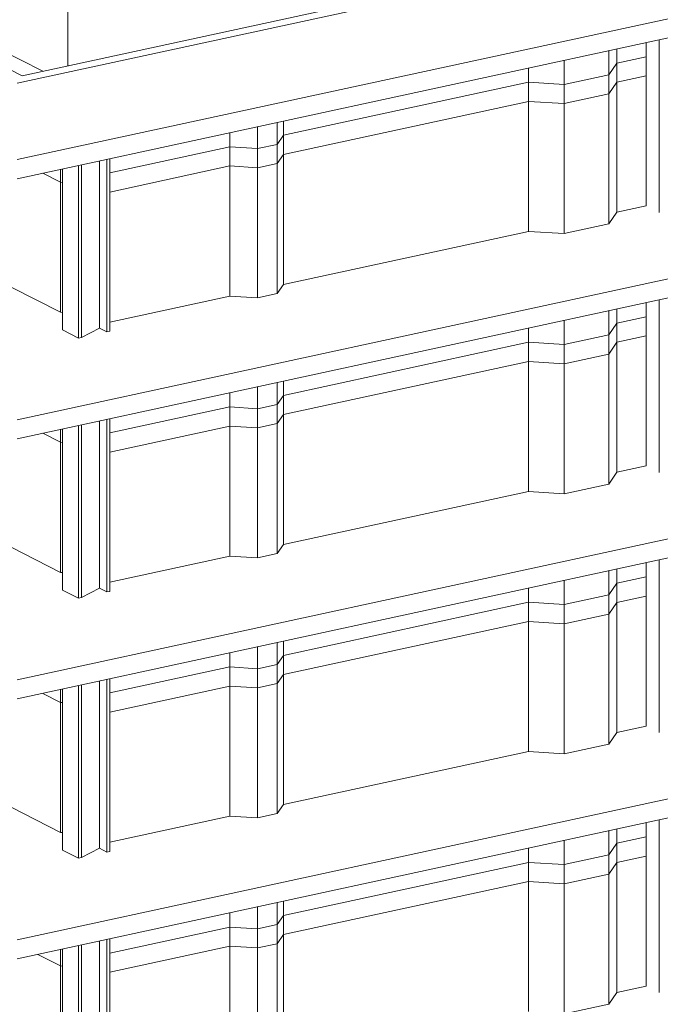
# Model space of a CAD drawing. Units: millimetres. Extents: x 0 to 5602, y 0 to 999.
# Drawn here: x 5571 to 5576, y 745 to 752 of the extents above; entities that cross this region are included whole.
import ezdxf

# ---------------------------------------------------------------- set-up
doc = ezdxf.new("R2010")
doc.units = ezdxf.units.MM
doc.layers.add('muri interni', color=7, linetype='Continuous', lineweight=9)

msp = doc.modelspace()

# ---------------------------------------------------------------- linework, layer by layer
at = {"layer": 'muri interni', "color": 0, "linetype": 'Continuous', "lineweight": 5}
for p, q in [((5594.3352, 756.427), (5571.3588, 751.453)), ((5594.1883, 756.4372), (5571.3898, 751.5017)), ((5571.3588, 750.953), (5594.3352, 755.927)), ((5571.3588, 750.953), (5594.3352, 755.927)), ((5571.3588, 750.953), (5594.3352, 755.927)), ((5571.3588, 750.828), (5594.3352, 755.802)), ((5571.3588, 750.828), (5594.3352, 755.802)), ((5571.3898, 751.5017), (5563.8346, 755.3454)), ((5571.3588, 749.253), (5594.3352, 754.227)), ((5571.3588, 749.253), (5594.3352, 754.227)), ((5571.3588, 749.128), (5594.3352, 754.102)), ((5571.3588, 749.128), (5594.3352, 754.102)), ((5571.3588, 747.553), (5594.3352, 752.527)), ((5571.3588, 747.553), (5594.3352, 752.527)), ((5571.3588, 747.428), (5594.3352, 752.402)), ((5571.3588, 747.428), (5594.3352, 752.402)), ((5571.6891, 752.1245), (5571.6891, 751.5665)), ((5571.6891, 752.1245), (5571.6891, 751.5665)), ((5570.9187, 751.8392), (5571.5246, 751.5309)), ((5575.2785, 751.6766), (5575.2785, 751.5839)), ((5575.2785, 751.5839), (5575.2785, 751.6766)), ((5575.4703, 751.7181), (5575.4703, 751.6254)), ((5575.5556, 750.6083), (5575.5556, 751.7366)), ((5575.2263, 751.6653), (5575.2263, 751.5073)), ((5575.2263, 751.5073), (5575.2263, 751.6653)), ((5575.2785, 751.5839), (5575.4703, 751.6254)), ((5575.4703, 751.6254), (5575.2785, 751.5839)), ((5575.4703, 751.6254), (5575.4703, 751.5004)), ((5574.7019, 751.5518), (5574.7019, 751.4591)), ((5574.7019, 751.5518), (5574.7019, 751.4591)), ((5574.9342, 751.6021), (5574.9342, 751.4441)), ((5574.9342, 751.6021), (5574.9342, 751.4441)), ((5575.2785, 751.5839), (5575.2263, 751.5073)), ((5575.2263, 751.5073), (5575.2785, 751.5839)), ((5575.2785, 751.5839), (5575.2785, 751.4589)), ((5575.2785, 751.4589), (5575.2785, 751.5839)), ((5574.9342, 751.4441), (5575.2263, 751.5073)), ((5575.2263, 751.5073), (5574.9342, 751.4441)), ((5575.2263, 751.3823), (5575.2263, 751.5073)), ((5575.2263, 751.5073), (5575.2263, 751.3823)), ((5575.4703, 751.5004), (5575.2785, 751.4589)), ((5575.2785, 751.4589), (5575.4703, 751.5004)), ((5575.4703, 751.5004), (5575.4703, 750.6504)), ((5573.0993, 751.1122), (5574.7019, 751.4591)), ((5574.7019, 751.4591), (5573.0993, 751.1122)), ((5574.7019, 751.4591), (5574.7019, 751.3341)), ((5574.7019, 751.4591), (5574.9342, 751.4441)), ((5574.7019, 751.4591), (5574.7019, 751.3341)), ((5574.9342, 751.4441), (5574.7019, 751.4591)), ((5574.9342, 751.4441), (5574.9342, 751.3191)), ((5574.9342, 751.4441), (5574.9342, 751.3191)), ((5575.2785, 751.4589), (5575.2263, 751.3823)), ((5575.2263, 751.3823), (5575.2785, 751.4589)), ((5575.2785, 750.6089), (5575.2785, 751.4589)), ((5575.2785, 751.4589), (5575.2785, 750.6089)), ((5574.9342, 751.3191), (5575.2263, 751.3823)), ((5575.2263, 751.3823), (5574.9342, 751.3191)), ((5575.2263, 750.5323), (5575.2263, 751.3823)), ((5575.2263, 751.3823), (5575.2263, 750.5323)), ((5574.7019, 751.3341), (5573.0993, 750.9872)), ((5573.0993, 750.9872), (5574.7019, 751.3341)), ((5574.7019, 751.3341), (5574.9342, 751.3191)), ((5574.7019, 751.3341), (5574.7019, 750.4841)), ((5574.7019, 751.3341), (5574.7019, 750.4841)), ((5574.9342, 751.3191), (5574.7019, 751.3341)), ((5574.9342, 751.3191), (5574.9342, 750.4691)), ((5574.9342, 751.3191), (5574.9342, 750.4691)), ((5572.9305, 751.1683), (5572.9305, 751.0248)), ((5572.9305, 751.1683), (5572.9305, 751.0248)), ((5573.0586, 751.196), (5573.0586, 751.0525)), ((5573.0586, 751.0525), (5573.0586, 751.196)), ((5573.0993, 751.2048), (5573.0993, 751.1122)), ((5573.0993, 751.1122), (5573.0993, 751.2048)), ((5572.7496, 751.1291), (5572.7496, 751.0365)), ((5572.7496, 751.1291), (5572.7496, 751.0365)), ((5573.0993, 751.1122), (5573.0586, 751.0525)), ((5573.0586, 751.0525), (5573.0993, 751.1122)), ((5573.0993, 750.9872), (5573.0993, 751.1122)), ((5573.0993, 751.1122), (5573.0993, 750.9872)), ((5571.9636, 750.8663), (5572.7496, 751.0365)), ((5572.7496, 751.0365), (5571.9636, 750.8663)), ((5572.7496, 751.0365), (5572.7496, 750.9115)), ((5572.7496, 751.0365), (5572.9305, 751.0248)), ((5572.7496, 751.0365), (5572.7496, 750.9115)), ((5572.9305, 751.0248), (5572.7496, 751.0365)), ((5572.9305, 751.0248), (5573.0586, 751.0525)), ((5573.0586, 751.0525), (5572.9305, 751.0248)), ((5573.0586, 750.9275), (5573.0586, 751.0525)), ((5573.0586, 751.0525), (5573.0586, 750.9275)), ((5572.9305, 751.0248), (5572.9305, 750.8998)), ((5572.9305, 751.0248), (5572.9305, 750.8998)), ((5573.0586, 750.9275), (5573.0993, 750.9872)), ((5573.0993, 750.9872), (5573.0586, 750.9275)), ((5573.0993, 750.1372), (5573.0993, 750.9872)), ((5573.0993, 750.9872), (5573.0993, 750.1372)), ((5571.759, 749.7864), (5571.759, 750.9147)), ((5571.7777, 749.7905), (5571.7777, 750.9187)), ((5571.8958, 749.8516), (5571.8958, 750.9443)), ((5571.9448, 749.8267), (5571.9448, 750.9549)), ((5571.9636, 749.8307), (5571.9636, 750.959)), ((5572.7496, 750.9115), (5571.9636, 750.7413)), ((5571.9636, 750.7413), (5572.7496, 750.9115)), ((5572.9305, 750.8998), (5572.7496, 750.9115)), ((5572.7496, 750.9115), (5572.7496, 750.0615)), ((5572.7496, 750.9115), (5572.9305, 750.8998)), ((5572.7496, 750.9115), (5572.7496, 750.0615)), ((5573.0586, 750.9275), (5572.9305, 750.8998)), ((5572.9305, 750.8998), (5573.0586, 750.9275)), ((5573.0586, 750.0775), (5573.0586, 750.9275)), ((5573.0586, 750.9275), (5573.0586, 750.0775)), ((5571.525, 750.864), (5571.6409, 750.805)), ((5571.525, 750.864), (5571.6409, 750.805)), ((5571.6409, 750.8891), (5571.6409, 750.805)), ((5571.6409, 750.8891), (5571.6409, 750.805)), ((5571.6548, 749.8394), (5571.6548, 750.8921)), ((5572.9305, 750.8998), (5572.9305, 750.0498)), ((5572.9305, 750.8998), (5572.9305, 750.0498)), ((5571.3588, 745.853), (5594.3352, 750.827)), ((5571.3588, 745.853), (5594.3352, 750.827)), ((5571.6548, 750.804), (5571.6409, 750.805)), ((5571.6409, 750.805), (5571.6409, 749.955)), ((5571.6409, 750.805), (5571.6409, 749.955)), ((5571.6409, 750.805), (5571.6548, 750.804)), ((5571.3588, 745.728), (5594.3352, 750.702)), ((5571.3588, 745.728), (5594.3352, 750.702)), ((5575.4703, 750.6504), (5575.2785, 750.6089)), ((5575.2263, 750.5323), (5575.2785, 750.6089)), ((5575.2263, 750.5323), (5574.9342, 750.4691)), ((5574.7019, 750.4841), (5573.0993, 750.1372)), ((5574.9342, 750.4691), (5574.7019, 750.4841)), ((5573.0586, 750.0775), (5573.0993, 750.1372)), ((5571.3187, 750.119), (5571.6409, 749.955)), ((5573.0586, 750.0775), (5572.9305, 750.0498)), ((5572.7496, 750.0615), (5571.9636, 749.8913)), ((5572.9305, 750.0498), (5572.7496, 750.0615)), ((5575.4703, 750.0181), (5575.4703, 749.9254)), ((5575.5556, 748.9083), (5575.5556, 750.0366)), ((5571.6409, 749.955), (5571.6548, 749.954)), ((5575.2263, 749.9653), (5575.2263, 749.8073)), ((5575.2263, 749.8073), (5575.2263, 749.9653)), ((5575.2785, 749.9766), (5575.2785, 749.8839)), ((5575.2785, 749.8839), (5575.2785, 749.9766)), ((5574.9342, 749.9021), (5574.9342, 749.7441)), ((5574.9342, 749.9021), (5574.9342, 749.7441)), ((5575.2785, 749.8839), (5575.2263, 749.8073)), ((5575.2263, 749.8073), (5575.2785, 749.8839)), ((5575.2785, 749.8839), (5575.4703, 749.9254)), ((5575.4703, 749.9254), (5575.2785, 749.8839)), ((5575.2785, 749.8839), (5575.2785, 749.7589)), ((5575.2785, 749.7589), (5575.2785, 749.8839)), ((5575.4703, 749.9254), (5575.4703, 749.8004)), ((5574.7019, 749.8518), (5574.7019, 749.7591)), ((5574.7019, 749.8518), (5574.7019, 749.7591)), ((5573.0993, 749.4122), (5574.7019, 749.7591)), ((5574.7019, 749.7591), (5573.0993, 749.4122)), ((5574.7019, 749.7591), (5574.7019, 749.6341)), ((5574.7019, 749.7591), (5574.9342, 749.7441)), ((5574.7019, 749.7591), (5574.7019, 749.6341)), ((5574.9342, 749.7441), (5574.7019, 749.7591)), ((5574.9342, 749.7441), (5575.2263, 749.8073)), ((5575.2263, 749.8073), (5574.9342, 749.7441)), ((5575.2263, 749.6823), (5575.2263, 749.8073)), ((5575.2263, 749.8073), (5575.2263, 749.6823)), ((5575.2785, 749.7589), (5575.2263, 749.6823)), ((5575.2263, 749.6823), (5575.2785, 749.7589)), ((5575.4703, 749.8004), (5575.2785, 749.7589)), ((5575.2785, 749.7589), (5575.4703, 749.8004)), ((5575.2785, 748.9089), (5575.2785, 749.7589)), ((5575.2785, 749.7589), (5575.2785, 748.9089)), ((5575.4703, 749.8004), (5575.4703, 748.9504)), ((5574.9342, 749.7441), (5574.9342, 749.6191)), ((5574.9342, 749.7441), (5574.9342, 749.6191)), ((5574.9342, 749.6191), (5575.2263, 749.6823)), ((5575.2263, 749.6823), (5574.9342, 749.6191)), ((5575.2263, 748.8323), (5575.2263, 749.6823)), ((5575.2263, 749.6823), (5575.2263, 748.8323)), ((5574.7019, 749.6341), (5573.0993, 749.2872)), ((5573.0993, 749.2872), (5574.7019, 749.6341)), ((5574.7019, 749.6341), (5574.9342, 749.6191)), ((5574.7019, 749.6341), (5574.7019, 748.7841)), ((5574.7019, 749.6341), (5574.7019, 748.7841)), ((5574.9342, 749.6191), (5574.7019, 749.6341)), ((5574.9342, 749.6191), (5574.9342, 748.7691)), ((5574.9342, 749.6191), (5574.9342, 748.7691)), ((5573.0586, 749.496), (5573.0586, 749.3525)), ((5573.0586, 749.3525), (5573.0586, 749.496)), ((5573.0993, 749.5048), (5573.0993, 749.4122)), ((5573.0993, 749.4122), (5573.0993, 749.5048)), ((5572.7496, 749.4291), (5572.7496, 749.3365)), ((5572.7496, 749.4291), (5572.7496, 749.3365)), ((5572.9305, 749.4683), (5572.9305, 749.3248)), ((5572.9305, 749.4683), (5572.9305, 749.3248)), ((5573.0993, 749.4122), (5573.0586, 749.3525)), ((5573.0586, 749.3525), (5573.0993, 749.4122)), ((5573.0993, 749.2872), (5573.0993, 749.4122)), ((5573.0993, 749.4122), (5573.0993, 749.2872)), ((5571.9636, 749.1663), (5572.7496, 749.3365)), ((5572.7496, 749.3365), (5571.9636, 749.1663)), ((5572.7496, 749.3365), (5572.7496, 749.2115)), ((5572.7496, 749.3365), (5572.9305, 749.3248)), ((5572.7496, 749.3365), (5572.7496, 749.2115)), ((5572.9305, 749.3248), (5572.7496, 749.3365)), ((5572.9305, 749.3248), (5573.0586, 749.3525)), ((5573.0586, 749.3525), (5572.9305, 749.3248)), ((5572.9305, 749.3248), (5572.9305, 749.1998)), ((5572.9305, 749.3248), (5572.9305, 749.1998)), ((5573.0586, 749.2275), (5573.0586, 749.3525)), ((5573.0586, 749.3525), (5573.0586, 749.2275)), ((5571.8958, 748.1516), (5571.8958, 749.2443)), ((5571.9448, 748.1267), (5571.9448, 749.2549)), ((5571.9636, 748.1307), (5571.9636, 749.259)), ((5573.0586, 749.2275), (5573.0993, 749.2872)), ((5573.0993, 749.2872), (5573.0586, 749.2275)), ((5573.0993, 748.4372), (5573.0993, 749.2872)), ((5573.0993, 749.2872), (5573.0993, 748.4372)), ((5571.6409, 749.1891), (5571.6409, 749.105)), ((5571.6409, 749.1891), (5571.6409, 749.105)), ((5571.6548, 748.1394), (5571.6548, 749.1921)), ((5571.759, 748.0864), (5571.759, 749.2147)), ((5571.7777, 748.0905), (5571.7777, 749.2187)), ((5572.7496, 749.2115), (5571.9636, 749.0413)), ((5571.9636, 749.0413), (5572.7496, 749.2115)), ((5572.9305, 749.1998), (5572.7496, 749.2115)), ((5572.7496, 749.2115), (5572.7496, 748.3615)), ((5572.7496, 749.2115), (5572.9305, 749.1998)), ((5572.7496, 749.2115), (5572.7496, 748.3615)), ((5573.0586, 749.2275), (5572.9305, 749.1998)), ((5572.9305, 749.1998), (5573.0586, 749.2275)), ((5572.9305, 749.1998), (5572.9305, 748.3498)), ((5572.9305, 749.1998), (5572.9305, 748.3498)), ((5573.0586, 748.3775), (5573.0586, 749.2275)), ((5573.0586, 749.2275), (5573.0586, 748.3775)), ((5571.525, 749.164), (5571.6409, 749.105)), ((5571.525, 749.164), (5571.6409, 749.105)), ((5571.6548, 749.104), (5571.6409, 749.105)), ((5571.6409, 749.105), (5571.6409, 748.255)), ((5571.6409, 749.105), (5571.6409, 748.255)), ((5571.6409, 749.105), (5571.6548, 749.104)), ((5575.2263, 748.8323), (5575.2785, 748.9089)), ((5575.4703, 748.9504), (5575.2785, 748.9089)), ((5574.7019, 748.7841), (5573.0993, 748.4372)), ((5574.9342, 748.7691), (5574.7019, 748.7841)), ((5575.2263, 748.8323), (5574.9342, 748.7691)), ((5571.3187, 748.419), (5571.6409, 748.255)), ((5573.0586, 748.3775), (5573.0993, 748.4372)), ((5572.7496, 748.3615), (5571.9636, 748.1913)), ((5572.9305, 748.3498), (5572.7496, 748.3615)), ((5573.0586, 748.3775), (5572.9305, 748.3498)), ((5575.5556, 747.2083), (5575.5556, 748.3366)), ((5575.2263, 748.2653), (5575.2263, 748.1073)), ((5575.2263, 748.1073), (5575.2263, 748.2653)), ((5575.2785, 748.2766), (5575.2785, 748.1839)), ((5575.2785, 748.1839), (5575.2785, 748.2766)), ((5575.4703, 748.3181), (5575.4703, 748.2254)), ((5571.6409, 748.255), (5571.6548, 748.254)), ((5574.9342, 748.2021), (5574.9342, 748.0441)), ((5574.9342, 748.2021), (5574.9342, 748.0441)), ((5575.2785, 748.1839), (5575.4703, 748.2254)), ((5575.4703, 748.2254), (5575.2785, 748.1839)), ((5575.4703, 748.2254), (5575.4703, 748.1004)), ((5574.7019, 748.1518), (5574.7019, 748.0591)), ((5574.7019, 748.1518), (5574.7019, 748.0591)), ((5575.2785, 748.1839), (5575.2263, 748.1073)), ((5575.2263, 748.1073), (5575.2785, 748.1839)), ((5575.2785, 748.0589), (5575.2785, 748.1839)), ((5575.2785, 748.1839), (5575.2785, 748.0589)), ((5574.9342, 748.0441), (5575.2263, 748.1073)), ((5575.2263, 748.1073), (5574.9342, 748.0441)), ((5575.2263, 748.1073), (5575.2263, 747.9823)), ((5575.2263, 747.9823), (5575.2263, 748.1073)), ((5575.2785, 748.0589), (5575.4703, 748.1004)), ((5575.4703, 748.1004), (5575.2785, 748.0589)), ((5575.4703, 748.1004), (5575.4703, 747.2504)), ((5573.0993, 747.7122), (5574.7019, 748.0591)), ((5574.7019, 748.0591), (5573.0993, 747.7122)), ((5574.7019, 748.0591), (5574.9342, 748.0441)), ((5574.7019, 748.0591), (5574.7019, 747.9341)), ((5574.7019, 748.0591), (5574.7019, 747.9341)), ((5574.9342, 748.0441), (5574.7019, 748.0591)), ((5574.9342, 748.0441), (5574.9342, 747.9191)), ((5574.9342, 748.0441), (5574.9342, 747.9191)), ((5575.2263, 747.9823), (5575.2785, 748.0589)), ((5575.2785, 748.0589), (5575.2263, 747.9823)), ((5575.2785, 748.0589), (5575.2785, 747.2089)), ((5575.2785, 747.2089), (5575.2785, 748.0589)), ((5575.2263, 747.9823), (5574.9342, 747.9191)), ((5574.9342, 747.9191), (5575.2263, 747.9823)), ((5575.2263, 747.9823), (5575.2263, 747.1323)), ((5575.2263, 747.1323), (5575.2263, 747.9823)), ((5573.0993, 747.5872), (5574.7019, 747.9341)), ((5574.7019, 747.9341), (5573.0993, 747.5872)), ((5574.9342, 747.9191), (5574.7019, 747.9341)), ((5574.7019, 747.9341), (5574.7019, 747.0841)), ((5574.7019, 747.9341), (5574.9342, 747.9191)), ((5574.7019, 747.9341), (5574.7019, 747.0841)), ((5574.9342, 747.9191), (5574.9342, 747.0691)), ((5574.9342, 747.9191), (5574.9342, 747.0691)), ((5572.9305, 747.7683), (5572.9305, 747.6248)), ((5572.9305, 747.7683), (5572.9305, 747.6248)), ((5573.0586, 747.796), (5573.0586, 747.6525)), ((5573.0586, 747.6525), (5573.0586, 747.796)), ((5573.0993, 747.8048), (5573.0993, 747.7122)), ((5573.0993, 747.7122), (5573.0993, 747.8048)), ((5572.7496, 747.7291), (5572.7496, 747.6365)), ((5572.7496, 747.7291), (5572.7496, 747.6365)), ((5573.0993, 747.7122), (5573.0586, 747.6525)), ((5573.0586, 747.6525), (5573.0993, 747.7122)), ((5573.0993, 747.7122), (5573.0993, 747.5872)), ((5573.0993, 747.5872), (5573.0993, 747.7122)), ((5571.9636, 747.4663), (5572.7496, 747.6365)), ((5572.7496, 747.6365), (5571.9636, 747.4663)), ((5572.7496, 747.6365), (5572.9305, 747.6248)), ((5572.7496, 747.6365), (5572.7496, 747.5115)), ((5572.7496, 747.6365), (5572.7496, 747.5115)), ((5572.9305, 747.6248), (5572.7496, 747.6365)), ((5572.9305, 747.6248), (5573.0586, 747.6525)), ((5573.0586, 747.6525), (5572.9305, 747.6248)), ((5572.9305, 747.6248), (5572.9305, 747.4998)), ((5572.9305, 747.6248), (5572.9305, 747.4998)), ((5573.0586, 747.6525), (5573.0586, 747.5275)), ((5573.0586, 747.5275), (5573.0586, 747.6525)), ((5571.9636, 746.4307), (5571.9636, 747.559)), ((5573.0993, 747.5872), (5573.0586, 747.5275)), ((5573.0586, 747.5275), (5573.0993, 747.5872)), ((5573.0993, 747.5872), (5573.0993, 746.7372)), ((5573.0993, 746.7372), (5573.0993, 747.5872)), ((5571.759, 746.3864), (5571.759, 747.5147)), ((5571.7777, 746.3905), (5571.7777, 747.5187)), ((5571.8958, 746.4516), (5571.8958, 747.5443)), ((5571.9448, 746.4267), (5571.9448, 747.5549)), ((5571.9636, 747.3413), (5572.7496, 747.5115)), ((5572.7496, 747.5115), (5571.9636, 747.3413)), ((5572.7496, 747.5115), (5572.9305, 747.4998)), ((5572.7496, 747.5115), (5572.7496, 746.6615)), ((5572.7496, 747.5115), (5572.7496, 746.6615)), ((5572.9305, 747.4998), (5572.7496, 747.5115)), ((5572.9305, 747.4998), (5573.0586, 747.5275)), ((5573.0586, 747.5275), (5572.9305, 747.4998)), ((5572.9305, 747.4998), (5572.9305, 746.6498)), ((5572.9305, 747.4998), (5572.9305, 746.6498)), ((5573.0586, 747.5275), (5573.0586, 746.6775)), ((5573.0586, 746.6775), (5573.0586, 747.5275)), ((5571.525, 747.464), (5571.6409, 747.405)), ((5571.525, 747.464), (5571.6409, 747.405)), ((5571.6409, 747.4891), (5571.6409, 747.405)), ((5571.6409, 747.4891), (5571.6409, 747.405)), ((5571.6548, 746.4394), (5571.6548, 747.4921)), ((5571.6548, 747.404), (5571.6409, 747.405)), ((5571.6409, 747.405), (5571.6409, 746.555)), ((5571.6409, 747.405), (5571.6409, 746.555)), ((5571.6409, 747.405), (5571.6548, 747.404)), ((5575.4703, 747.2504), (5575.2785, 747.2089)), ((5575.2263, 747.1323), (5575.2785, 747.2089)), ((5575.2263, 747.1323), (5574.9342, 747.0691)), ((5574.7019, 747.0841), (5573.0993, 746.7372)), ((5574.9342, 747.0691), (5574.7019, 747.0841)), ((5573.0586, 746.6775), (5573.0993, 746.7372)), ((5571.3187, 746.719), (5571.6409, 746.555)), ((5572.7496, 746.6615), (5571.9636, 746.4913)), ((5572.9305, 746.6498), (5572.7496, 746.6615)), ((5573.0586, 746.6775), (5572.9305, 746.6498)), ((5575.4703, 746.6181), (5575.4703, 746.5254)), ((5575.5556, 745.5083), (5575.5556, 746.6366)), ((5571.6409, 746.555), (5571.6548, 746.554)), ((5575.2263, 746.5653), (5575.2263, 746.4073)), ((5575.2263, 746.4073), (5575.2263, 746.5653)), ((5575.2785, 746.5766), (5575.2785, 746.4839)), ((5575.2785, 746.4839), (5575.2785, 746.5766)), ((5574.9342, 746.5021), (5574.9342, 746.3441)), ((5574.9342, 746.5021), (5574.9342, 746.3441)), ((5575.2785, 746.4839), (5575.2263, 746.4073)), ((5575.2263, 746.4073), (5575.2785, 746.4839)), ((5575.2785, 746.4839), (5575.4703, 746.5254)), ((5575.4703, 746.5254), (5575.2785, 746.4839)), ((5575.2785, 746.3589), (5575.2785, 746.4839)), ((5575.2785, 746.4839), (5575.2785, 746.3589)), ((5575.4703, 746.5254), (5575.4703, 746.4004)), ((5574.7019, 746.4518), (5574.7019, 746.3591)), ((5574.7019, 746.4518), (5574.7019, 746.3591)), ((5574.9342, 746.3441), (5575.2263, 746.4073)), ((5575.2263, 746.4073), (5574.9342, 746.3441)), ((5575.2263, 746.4073), (5575.2263, 746.2823)), ((5575.2263, 746.2823), (5575.2263, 746.4073)), ((5575.2785, 746.3589), (5575.4703, 746.4004)), ((5575.4703, 746.4004), (5575.2785, 746.3589)), ((5575.4703, 746.4004), (5575.4703, 745.5504)), ((5573.0993, 746.0122), (5574.7019, 746.3591)), ((5574.7019, 746.3591), (5573.0993, 746.0122)), ((5574.7019, 746.3591), (5574.9342, 746.3441)), ((5574.7019, 746.3591), (5574.7019, 746.2341)), ((5574.7019, 746.3591), (5574.7019, 746.2341)), ((5574.9342, 746.3441), (5574.7019, 746.3591)), ((5574.9342, 746.3441), (5574.9342, 746.2191)), ((5574.9342, 746.3441), (5574.9342, 746.2191)), ((5575.2263, 746.2823), (5575.2785, 746.3589)), ((5575.2785, 746.3589), (5575.2263, 746.2823)), ((5575.2785, 746.3589), (5575.2785, 745.5089)), ((5575.2785, 745.5089), (5575.2785, 746.3589)), ((5575.2263, 746.2823), (5574.9342, 746.2191)), ((5574.9342, 746.2191), (5575.2263, 746.2823)), ((5575.2263, 746.2823), (5575.2263, 745.4323)), ((5575.2263, 745.4323), (5575.2263, 746.2823)), ((5573.0993, 745.8872), (5574.7019, 746.2341)), ((5574.7019, 746.2341), (5573.0993, 745.8872)), ((5574.9342, 746.2191), (5574.7019, 746.2341)), ((5574.7019, 746.2341), (5574.7019, 745.3841)), ((5574.7019, 746.2341), (5574.9342, 746.2191)), ((5574.7019, 746.2341), (5574.7019, 745.3841)), ((5574.9342, 746.2191), (5574.9342, 745.3691)), ((5574.9342, 746.2191), (5574.9342, 745.3691)), ((5573.0586, 746.096), (5573.0586, 745.9525)), ((5573.0586, 745.9525), (5573.0586, 746.096)), ((5573.0993, 746.1048), (5573.0993, 746.0122)), ((5573.0993, 746.0122), (5573.0993, 746.1048)), ((5572.7496, 746.0291), (5572.7496, 745.9365)), ((5572.7496, 746.0291), (5572.7496, 745.9365)), ((5572.9305, 746.0683), (5572.9305, 745.9248)), ((5572.9305, 746.0683), (5572.9305, 745.9248)), ((5573.0993, 746.0122), (5573.0586, 745.9525)), ((5573.0586, 745.9525), (5573.0993, 746.0122)), ((5573.0993, 746.0122), (5573.0993, 745.8872)), ((5573.0993, 745.8872), (5573.0993, 746.0122)), ((5572.9305, 745.9248), (5573.0586, 745.9525)), ((5573.0586, 745.9525), (5572.9305, 745.9248)), ((5573.0586, 745.9525), (5573.0586, 745.8275)), ((5573.0586, 745.8275), (5573.0586, 745.9525)), ((5571.9636, 745.7663), (5572.7496, 745.9365)), ((5572.7496, 745.9365), (5571.9636, 745.7663)), ((5572.7496, 745.9365), (5572.9305, 745.9248)), ((5572.7496, 745.9365), (5572.7496, 745.8115)), ((5572.7496, 745.9365), (5572.7496, 745.8115)), ((5572.9305, 745.9248), (5572.7496, 745.9365)), ((5572.9305, 745.9248), (5572.9305, 745.7998)), ((5572.9305, 745.9248), (5572.9305, 745.7998)), ((5573.0993, 745.8872), (5573.0586, 745.8275)), ((5573.0586, 745.8275), (5573.0993, 745.8872)), ((5573.0993, 745.8872), (5573.0993, 745.0372)), ((5573.0993, 745.0372), (5573.0993, 745.8872)), ((5571.7777, 744.6905), (5571.7777, 745.8187)), ((5571.8958, 744.7516), (5571.8958, 745.8443)), ((5571.9448, 744.7267), (5571.9448, 745.8549)), ((5571.9636, 744.7307), (5571.9636, 745.859)), ((5572.9305, 745.7998), (5573.0586, 745.8275)), ((5573.0586, 745.8275), (5572.9305, 745.7998)), ((5573.0586, 745.8275), (5573.0586, 744.9775)), ((5573.0586, 744.9775), (5573.0586, 745.8275)), ((5571.4929, 745.7571), (5571.6409, 745.6818)), ((5571.4929, 745.7571), (5571.6409, 745.6818)), ((5571.6409, 745.7891), (5571.6409, 745.6818)), ((5571.6409, 745.7891), (5571.6409, 745.6818)), ((5571.6548, 744.7394), (5571.6548, 745.7921)), ((5571.759, 744.6864), (5571.759, 745.8147)), ((5571.9636, 745.6413), (5572.7496, 745.8115)), ((5572.7496, 745.8115), (5571.9636, 745.6413)), ((5572.7496, 745.8115), (5572.9305, 745.7998)), ((5572.7496, 745.8115), (5572.7496, 744.9615)), ((5572.7496, 745.8115), (5572.7496, 744.9615)), ((5572.9305, 745.7998), (5572.7496, 745.8115)), ((5572.9305, 745.7998), (5572.9305, 744.9498)), ((5572.9305, 745.7998), (5572.9305, 744.9498)), ((5571.6548, 745.6807), (5571.6409, 745.6818)), ((5571.6409, 745.6818), (5571.6409, 744.855)), ((5571.6409, 745.6818), (5571.6409, 744.855)), ((5571.6409, 745.6818), (5571.6548, 745.6807)), ((5575.2263, 745.4323), (5575.2785, 745.5089)), ((5575.4703, 745.5504), (5575.2785, 745.5089)), ((5575.2263, 745.4323), (5574.9342, 745.3691))]:
    msp.add_line(p, q, dxfattribs=at)
for points in [[(5571.6548, 749.8394), (5571.759, 749.7864), (5571.7777, 749.7905), (5571.8958, 749.8516), (5571.9448, 749.8267), (5571.9636, 749.8307)], [(5571.6548, 748.1394), (5571.759, 748.0864), (5571.7777, 748.0905), (5571.8958, 748.1516), (5571.9448, 748.1267), (5571.9636, 748.1307)], [(5571.6548, 746.4394), (5571.759, 746.3864), (5571.7777, 746.3905), (5571.8958, 746.4516), (5571.9448, 746.4267), (5571.9636, 746.4307)]]:
    msp.add_lwpolyline(points, dxfattribs=at)

doc.saveas('drawing.dxf')
